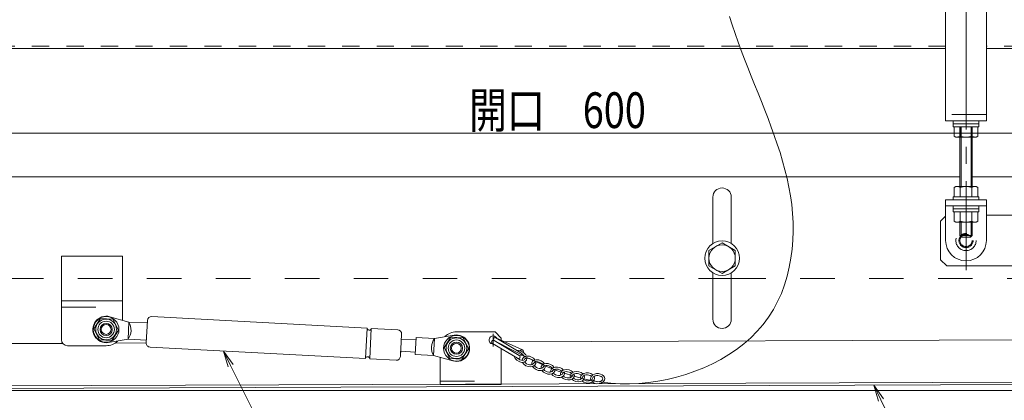
# Model space of a CAD drawing. Units: millimetres. Extents: x -2000 to 2000, y -1385 to 1385.
# Drawn here: x -1527 to -1044, y -334 to -147 of the extents above; entities that cross this region are included whole.
import ezdxf

# ---------------------------------------------------------------- set-up
doc = ezdxf.new("R2010")
doc.units = ezdxf.units.MM
doc.header["$LTSCALE"] = 10
for name, pattern in [('JWW_CENTER2', [13.546667, 11.006667, -0.846667, 0.846667, -0.846667]), ('JWW_DASHED1', [1.693333, 0.846667, -0.846667]), ('JWW_DASHED2', [3.386667, 1.693333, -1.693333])]:
    doc.linetypes.add(name, pattern=pattern)
for name, color, linetype in [('1', 7, 'Continuous'), ('6寸法', 7, 'Continuous'), ('CYA_M', 7, 'Continuous'), ('CYA_SSD', 7, 'Continuous'), ('GRE_M', 7, 'Continuous'), ('MAZ_M', 7, 'Continuous'), ('MAZ_SS', 7, 'Continuous'), ('PARTS_SIN', 7, 'Continuous'), ('RED_M', 7, 'Continuous'), ('RED_SS', 7, 'Continuous'), ('SUNPO', 7, 'Continuous'), ('YEL_M', 7, 'Continuous'), ('YEL_SSD', 7, 'Continuous')]:
    doc.layers.add(name, color=color, linetype=linetype)
doc.styles.add('ＭＳ ゴシック', font='txt', dxfattribs={"height": 1})

# ---------------------------------------------------------------- blocks, each defined once
blk = doc.blocks.new('MLeader1_2-E_')
at = {"layer": '6寸法', "color": 1, "linetype": 'Continuous', "lineweight": 5}
for p, q in [((-110.565, -33.421), (-110.801, -32.645)), ((-110.801, -32.645), (-110.326, -33.302)), ((-110.801, -32.645), (-110.445, -33.362)), ((-110.445, -33.362), (-108.257, -37.771)), ((-108.257, -37.771), (-107.969, -37.771)), ((-107.969, -37.771), (-104.88, -37.771))]:
    blk.add_line(p, q, dxfattribs=at)
at = {"layer": '6寸法', "color": 2, "linetype": 'Continuous', "lineweight": 5, "style": 'ＭＳ ゴシック', "width": 0.638136}
blk.add_text('下蓋', height=1.9964, dxfattribs=at).set_placement((-107.897, -37.408))
blk = doc.blocks.new('MLeader28_2-E_')
at = {"layer": '6寸法', "color": 1, "linetype": 'Continuous', "lineweight": 5}
for p, q in [((-142.5, -31.735), (-142.738, -30.96)), ((-142.738, -30.96), (-142.261, -31.616)), ((-142.738, -30.96), (-142.381, -31.676)), ((-142.381, -31.676), (-139.338, -37.771)), ((-139.338, -37.771), (-139.05, -37.771)), ((-139.05, -37.771), (-116.974, -37.771))]:
    blk.add_line(p, q, dxfattribs=at)
at = {"layer": '6寸法', "color": 2, "linetype": 'Continuous', "lineweight": 5, "style": 'ＭＳ ゴシック', "width": 0.652815}
blk.add_text('ガススプリング（左右2箇所）', height=2, dxfattribs=at).set_placement((-139.064, -37.451))

msp = doc.modelspace()

# ---------------------------------------------------------------- linework, layer by layer
at = {"layer": '1', "color": 3, "linetype": 'Continuous', "lineweight": 5}
for centre in [(-1484.96, -299.01), (-1312.93, -308.21)]:
    msp.add_circle(centre, 3, dxfattribs=at)
at = {"layer": 'CYA_M', "color": 4, "linetype": 'Continuous', "lineweight": 5}
for p, q in [((-1072.66, -161.01), (-1570.06, -161.01)), ((-967.66, -161.01), (-1052.66, -161.01)), ((-1506.96, -263.01), (-1506.96, -304.01)), ((-1506.96, -263.01), (-1476.96, -263.01)), ((-1476.96, -263.01), (-1476.96, -294.5)), ((-1186.96, -274.01), (-1177.96, -274.01)), ((-1506.96, -285.01), (-1476.96, -285.01)), ((-1312.93, -300.21), (-1293.93, -300.21)), ((-1293.93, -300.21), (-1290.93, -303.21)), ((-1290.93, -304.33), (-1290.93, -303.21)), ((-1503.96, -307.01), (-1484.96, -307.01)), ((-1290.93, -325.97), (-1290.93, -308.43)), ((-1320.93, -325.97), (-1320.93, -312.72)), ((-1320.93, -325.97), (-1290.93, -325.97))]:
    msp.add_line(p, q, dxfattribs=at)
for centre, radius, start, end in [((-1503.96, -304.01), 3, 180, 270), ((-1312.93, -308.21), 8, 90, 134.6563), ((-1294.93, -304.21), 2, 26.246, 276.7981), ((-1484.96, -299.01), 8, 270, 314.6563)]:
    msp.add_arc(centre, radius, start, end, dxfattribs=at)
at = {"layer": 'CYA_SSD', "color": 4, "linetype": 'JWW_DASHED1', "lineweight": 5}
for p, q in [((-1072.66, -159.81), (-1570.06, -159.81)), ((-967.66, -159.81), (-1052.66, -159.81))]:
    msp.add_line(p, q, dxfattribs=at)
at = {"layer": 'CYA_SSD', "color": 4, "linetype": 'JWW_DASHED2', "lineweight": 9}
for p, q in [((-1532.66, -274.01), (-1186.96, -274.01)), ((-1177.96, -274.01), (-1021.66, -274.01))]:
    msp.add_line(p, q, dxfattribs=at)
at = {"layer": 'CYA_SSD', "color": 4, "linetype": 'JWW_DASHED2', "lineweight": 5}
for p, q in [((-1506.96, -288.01), (-1476.96, -288.01)), ((-1320.93, -324.47), (-1290.93, -324.47))]:
    msp.add_line(p, q, dxfattribs=at)
at = {"layer": 'GRE_M', "color": 4, "linetype": 'Continuous', "lineweight": 5}
for p, q in [((-1566.16, -224.01), (-1065.66, -224.01)), ((-1059.66, -224.01), (-798.76, -224.01)), ((-1186.96, -256.8), (-1186.96, -234.01)), ((-1177.96, -234.01), (-1177.96, -256.8)), ((-1075.16, -245.81), (-1072.66, -243.31)), ((-1075.16, -245.81), (-1075.16, -264.81)), ((-811.66, -242.81), (-1052.66, -242.81)), ((-1075.16, -264.81), (-1072.16, -267.81)), ((-1009.16, -267.81), (-1072.16, -267.81)), ((-1186.96, -294.01), (-1186.96, -271.22)), ((-1177.96, -271.22), (-1177.96, -294.01)), ((-1583.76, -329.01), (-881.66, -329.01))]:
    msp.add_line(p, q, dxfattribs=at)
for centre, start, end in [((-1182.46, -234.01), 0, 179.9998), ((-1182.46, -294.01), 180.0002, 0)]:
    msp.add_arc(centre, 4.5, start, end, dxfattribs=at)
at = {"layer": 'MAZ_M', "color": 6, "linetype": 'Continuous', "lineweight": 5}
for p, q in [((-1282.09, -311.82), (-1294.47, -304.47)), ((-1281.27, -310.44), (-1293.66, -303.09)), ((-1280.46, -309.07), (-1293.66, -303.09)), ((-1282.91, -313.19), (-1295.29, -305.84))]:
    msp.add_line(p, q, dxfattribs=at)
for centre in [(-1294.88, -305.16), (-1294.06, -303.78)]:
    msp.add_arc(centre, 0.8, 59.3095, 239.3095, dxfattribs=at)
at = {"layer": 'MAZ_M', "color": 1, "linetype": 'Continuous', "lineweight": 5}
for centre, start, end in [((-1280.86, -309.75), 328.0695, 161.2203), ((-1282.5, -312.51), 239.3095, 59.3095), ((-1281.68, -311.13), 239.3095, 59.3095)]:
    msp.add_arc(centre, 0.8, start, end, dxfattribs=at)
msp.add_ellipse((-1281.54, -312.29), major_axis=(1.98, -1.53), ratio=0.6, start_param=3.263933, end_param=3.319115, dxfattribs=at)
at = {"layer": 'MAZ_SS', "color": 1, "linetype": 'Continuous', "lineweight": 5}
for centre, major_axis, ratio, start_param, end_param in [((-1281.54, -312.29), (2.77, -2.14), 0.714286, 0.86693, 2.559372), ((-1281.54, -312.29), (2.77, -2.14), 0.714286, 3.939843, 6.814662), ((-1281.54, -312.29), (1.98, -1.53), 0.6, 4.59417, 6.163979), ((-1281.54, -312.29), (1.98, -1.53), 0.6, 0.828648, 1.717298), ((-1277.31, -314.74), (3.32, -1.11), 0.714286, 0.775193, 3.378094), ((-1277.31, -314.74), (2.37, -0.8), 0.6, 0.759622, 3.141593), ((-1272.64, -316.52), (3.22, -1.37), 0.714286, 0.775193, 3.60074), ((-1277.31, -314.74), (3.32, -1.11), 0.714286, 3.757274, 6.676494), ((-1277.31, -314.74), (2.37, -0.8), 0.6, 3.801071, 6.283185), ((-1272.64, -316.52), (3.22, -1.37), 0.714286, 3.945179, 6.7306), ((-1272.64, -316.52), (2.3, -0.98), 0.6, 0.759622, 3.141593), ((-1272.64, -316.52), (2.3, -0.98), 0.6, 3.921346, 6.283185), ((-1267.99, -318.36), (3.29, -1.21), 0.714286, 0.757275, 3.546287), ((-1267.99, -318.36), (3.29, -1.21), 0.714286, 3.898775, 6.691062), ((-1267.99, -318.36), (2.35, -0.86), 0.6, 0.728886, 3.141593), ((-1267.99, -318.36), (2.35, -0.86), 0.6, 3.888929, 6.283185), ((-1263.27, -320.02), (3.39, -0.88), 0.714286, 0.753105, 3.463567), ((-1263.27, -320.02), (2.42, -0.63), 0.6, 0.732646, 3.02014), ((-1258.44, -321.27), (3.44, -0.62), 0.714286, 0.765086, 3.479311), ((-1263.27, -320.02), (3.39, -0.88), 0.714286, 3.825034, 6.685475), ((-1263.27, -320.02), (2.42, -0.63), 0.6, 3.8202, 6.283185), ((-1258.44, -321.27), (3.44, -0.62), 0.714286, 3.839394, 6.698239), ((-1258.44, -321.27), (2.46, -0.45), 0.6, 0.748118, 3.096844), ((-1258.44, -321.27), (2.46, -0.45), 0.6, 3.836768, 6.283185), ((-1253.52, -322.17), (3.46, -0.54), 0.714286, 0.775193, 3.536734), ((-1253.52, -322.17), (3.46, -0.54), 0.714286, 3.889704, 6.726943), ((-1253.52, -322.17), (2.47, -0.39), 0.6, 0.759622, 3.141593), ((-1253.52, -322.17), (2.47, -0.39), 0.6, 3.878067, 6.283185), ((-1248.57, -322.82), (3.48, -0.33), 0.714286, 0.790187, 3.533689), ((-1248.57, -322.82), (3.48, -0.33), 0.714286, 3.8877, 6.727078), ((-1248.57, -322.82), (2.49, -0.24), 0.6, 0.768166, 3.141593), ((-1248.57, -322.82), (2.49, -0.24), 0.6, 3.879429, 6.283185), ((-1243.58, -323.17), (3.5, -0.11), 0.714286, 0.007744, 3.532628), ((-1243.58, -323.17), (3.5, -0.11), 0.714286, 3.886782, 6.709138), ((-1243.58, -323.17), (2.5, -0.08), 0.6, 0, 3.141593), ((-1243.58, -323.17), (2.5, -0.08), 0.6, 3.878724, 6.283185)]:
    msp.add_ellipse(centre, major_axis=major_axis, ratio=ratio, start_param=start_param, end_param=end_param, dxfattribs=at)
at = {"layer": 'PARTS_SIN', "color": 4, "linetype": 'JWW_CENTER2', "lineweight": 9}
msp.add_line((-1062.66, 44.76), (-1062.66, -269.84), dxfattribs=at)
at = {"layer": 'PARTS_SIN', "color": 4, "linetype": 'JWW_CENTER2', "lineweight": 5}
for p, q in [((-1178.76, -145.23), (-1177.45, -149.47)), ((-1177.45, -149.47), (-1176.06, -153.68)), ((-1176.06, -153.68), (-1174.58, -157.88)), ((-1174.58, -157.88), (-1173.05, -162.08)), ((-1173.05, -162.08), (-1171.46, -166.26)), ((-1171.46, -166.26), (-1169.83, -170.43)), ((-1169.83, -170.43), (-1168.17, -174.6)), ((-1168.17, -174.6), (-1166.49, -178.76)), ((-1166.49, -178.76), (-1164.82, -182.92)), ((-1164.82, -182.92), (-1163.15, -187.08)), ((-1163.15, -187.08), (-1161.5, -191.25)), ((-1161.5, -191.25), (-1159.89, -195.41)), ((-1159.89, -195.41), (-1158.32, -199.59)), ((-1158.32, -199.59), (-1156.81, -203.77)), ((-1156.81, -203.77), (-1155.37, -207.96)), ((-1155.37, -207.96), (-1154.01, -212.16)), ((-1154.01, -212.16), (-1152.75, -216.37)), ((-1152.75, -216.37), (-1151.6, -220.6)), ((-1151.6, -220.6), (-1150.56, -224.84)), ((-1150.56, -224.84), (-1149.66, -229.11)), ((-1149.66, -229.11), (-1148.9, -233.39)), ((-1148.9, -233.39), (-1148.29, -237.7)), ((-1148.29, -237.7), (-1147.86, -242.04)), ((-1147.86, -242.04), (-1147.6, -246.4)), ((-1147.6, -246.4), (-1147.54, -250.78)), ((-1147.54, -250.78), (-1147.69, -255.2)), ((-1147.69, -255.2), (-1148.04, -259.64)), ((-1148.04, -259.64), (-1148.63, -264.07)), ((-1148.63, -264.07), (-1149.44, -268.47)), ((-1149.44, -268.47), (-1150.49, -272.82)), ((-1150.49, -272.82), (-1151.79, -277.1)), ((-1151.79, -277.1), (-1153.35, -281.28)), ((-1153.35, -281.28), (-1155.17, -285.33)), ((-1157.26, -289.24), (-1159.63, -292.97)), ((-1155.17, -285.33), (-1157.26, -289.24)), ((-1159.63, -292.97), (-1162.28, -296.52)), ((-1162.28, -296.52), (-1165.2, -299.88)), ((-1294.93, -301.09), (-1294.93, -307.33)), ((-1291, -306.3), (-1294.93, -304.21)), ((-1168.36, -303.05), (-1171.75, -306.01)), ((-1165.2, -299.88), (-1168.36, -303.05)), ((-1287.06, -308.37), (-1291, -306.3)), ((-1283.12, -310.4), (-1287.06, -308.37)), ((-1175.34, -308.78), (-1179.13, -311.35)), ((-1171.75, -306.01), (-1175.34, -308.78)), ((-1279.15, -312.38), (-1283.12, -310.4)), ((-1275.16, -314.29), (-1279.15, -312.38)), ((-1271.14, -316.11), (-1275.16, -314.29)), ((-1183.08, -313.72), (-1187.19, -315.88)), ((-1179.13, -311.35), (-1183.08, -313.72)), ((-1267.08, -317.83), (-1271.14, -316.11)), ((-1262.98, -319.42), (-1267.08, -317.83)), ((-1191.43, -317.83), (-1195.79, -319.57)), ((-1187.19, -315.88), (-1191.43, -317.83)), ((-1258.83, -320.87), (-1262.98, -319.42)), ((-1254.62, -322.17), (-1258.83, -320.87)), ((-1250.35, -323.29), (-1254.62, -322.17)), ((-1246.02, -324.21), (-1250.35, -323.29)), ((-1209.36, -323.52), (-1213.99, -324.39)), ((-1204.77, -322.42), (-1209.36, -323.52)), ((-1200.24, -321.1), (-1204.77, -322.42)), ((-1195.79, -319.57), (-1200.24, -321.1)), ((-1241.61, -324.93), (-1246.02, -324.21)), ((-1237.12, -325.41), (-1241.61, -324.93)), ((-1232.56, -325.67), (-1237.12, -325.41)), ((-1227.95, -325.69), (-1232.56, -325.67)), ((-1223.31, -325.48), (-1227.95, -325.69)), ((-1218.65, -325.05), (-1223.31, -325.48)), ((-1213.99, -324.39), (-1218.65, -325.05))]:
    msp.add_line(p, q, dxfattribs=at)
at = {"layer": 'RED_M', "color": 1, "linetype": 'Continuous', "lineweight": 5}
for p, q in [((-1056.41, -196.51), (-1068.91, -196.51)), ((-1068.91, -196.51), (-1068.91, -198.01)), ((-1068.91, -198.01), (-1056.41, -198.01)), ((-1056.41, -198.01), (-1068.91, -198.01)), ((-1068.91, -198.01), (-1068.91, -199.51)), ((-1056.41, -198.01), (-1056.41, -196.51)), ((-1056.41, -199.51), (-1056.41, -198.01)), ((-1068.91, -199.51), (-1056.41, -199.51)), ((-1056.89, -199.51), (-1068.44, -199.51)), ((-1068.43, -199.51), (-1068.43, -204.06)), ((-1065.66, -228.81), (-1065.66, -199.51)), ((-1065.55, -199.51), (-1065.55, -204.06)), ((-1059.77, -204.06), (-1059.77, -199.51)), ((-1059.66, -228.81), (-1059.66, -199.51)), ((-1056.89, -204.06), (-1056.89, -199.51)), ((-1068.43, -204.06), (-1067.66, -204.51)), ((-1067.66, -204.51), (-1057.66, -204.51)), ((-1057.66, -204.51), (-1056.89, -204.06)), ((-1067.66, -228.81), (-1068.43, -229.26)), ((-1068.43, -229.26), (-1068.43, -233.81)), ((-1057.66, -228.81), (-1067.66, -228.81)), ((-1065.55, -229.26), (-1065.55, -233.81)), ((-1059.77, -233.81), (-1059.77, -229.26)), ((-1056.89, -229.26), (-1057.66, -228.81)), ((-1056.89, -233.81), (-1056.89, -229.26)), ((-1056.41, -233.81), (-1068.91, -233.81)), ((-1068.91, -233.81), (-1068.91, -235.31)), ((-1068.91, -235.31), (-1056.41, -235.31)), ((-1068.44, -233.81), (-1056.89, -233.81)), ((-1056.41, -235.31), (-1056.41, -233.81)), ((-1056.41, -238.31), (-1068.91, -238.31)), ((-1068.91, -238.31), (-1068.91, -239.81)), ((-1068.91, -239.81), (-1056.41, -239.81)), ((-1068.91, -241.31), (-1068.91, -239.81)), ((-1068.91, -239.81), (-1056.41, -239.81)), ((-1056.41, -241.31), (-1068.91, -241.31)), ((-1068.44, -241.31), (-1056.89, -241.31)), ((-1068.43, -245.86), (-1068.43, -241.31)), ((-1065.55, -245.86), (-1065.55, -241.31)), ((-1059.77, -241.31), (-1059.77, -245.86)), ((-1056.89, -241.31), (-1056.89, -245.86)), ((-1056.41, -239.81), (-1056.41, -238.31)), ((-1056.41, -239.81), (-1056.41, -241.31)), ((-1067.66, -246.31), (-1068.43, -245.86)), ((-1057.66, -246.31), (-1067.66, -246.31)), ((-1065.66, -252.88), (-1065.66, -246.31)), ((-1059.66, -252.88), (-1059.66, -246.31)), ((-1056.89, -245.86), (-1057.66, -246.31)), ((-1065.66, -252.88), (-1064.86, -253.68)), ((-1064.86, -253.68), (-1060.46, -253.68)), ((-1059.66, -252.88), (-1060.46, -253.68)), ((-1188.96, -260.26), (-1182.46, -256.5)), ((-1188.96, -267.76), (-1188.96, -260.26)), ((-1182.46, -256.5), (-1175.96, -260.26)), ((-1175.96, -260.26), (-1175.96, -267.76)), ((-1182.46, -271.52), (-1188.96, -267.76)), ((-1175.96, -267.76), (-1182.46, -271.52)), ((-1487.68, -293.66), (-1490.95, -298.69)), ((-1481.69, -293.98), (-1487.68, -293.66)), ((-1473.75, -295.35), (-1483.23, -292.74)), ((-1478.97, -299.33), (-1481.69, -293.98)), ((-1464.69, -294.59), (-1465.28, -305.57)), ((-1462.59, -292.7), (-1356.74, -298.36)), ((-1490.95, -298.69), (-1488.23, -304.04)), ((-1482.24, -304.36), (-1478.97, -299.33)), ((-1473.75, -295.35), (-1474.2, -303.84)), ((-1473.75, -295.35), (-1464.76, -295.83)), ((-1356.74, -298.36), (-1357.54, -313.34)), ((-1354.74, -298.46), (-1355.54, -313.44)), ((-1354.74, -298.46), (-1341.76, -299.16)), ((-1488.23, -304.04), (-1482.24, -304.36)), ((-1474.2, -303.84), (-1483.91, -305.43)), ((-1474.2, -303.84), (-1465.21, -304.32)), ((-1339.87, -301.26), (-1340.46, -312.25)), ((-1340.01, -303.76), (-1332.74, -304.15)), ((-1332.67, -302.9), (-1333.13, -311.39)), ((-1323.69, -303.38), (-1332.67, -302.9)), ((-1323.69, -303.38), (-1324.14, -311.87)), ((-1323.69, -303.38), (-1313.98, -301.8)), ((-1315.65, -302.86), (-1318.92, -307.89)), ((-1309.66, -303.18), (-1315.65, -302.86)), ((-1306.94, -308.53), (-1309.66, -303.18)), ((-1463.39, -307.67), (-1357.54, -313.34)), ((-1318.92, -307.89), (-1316.2, -313.24)), ((-1310.21, -313.56), (-1306.94, -308.53)), ((-1355.54, -313.44), (-1342.56, -314.14)), ((-1340.33, -309.75), (-1340.46, -312.25)), ((-1340.33, -309.75), (-1333.06, -310.14)), ((-1324.14, -311.87), (-1333.13, -311.39)), ((-1324.14, -311.87), (-1314.65, -314.48)), ((-1316.2, -313.24), (-1310.21, -313.56))]:
    msp.add_line(p, q, dxfattribs=at)
for centre, radius in [((-1182.46, -264.01), 8.5), ((-1182.46, -264.01), 6.5), ((-1484.96, -299.01), 6.3), ((-1484.96, -299.01), 5.1), ((-1484.96, -299.01), 4.05), ((-1312.93, -308.21), 6.3), ((-1312.93, -308.21), 5.1), ((-1312.93, -308.21), 4.05)]:
    msp.add_circle(centre, radius, dxfattribs=at)
for centre, radius, start, end in [((-1066.99, -201.95), 2.56, 270, 304.3842), ((-1062.66, -194.96), 9.55, 252.412, 287.588), ((-1058.33, -201.95), 2.56, 235.6158, 270), ((-1066.99, -231.37), 2.56, 55.6158, 90), ((-1062.66, -238.36), 9.55, 72.412, 107.588), ((-1058.33, -231.37), 2.56, 90, 124.3842), ((-1066.99, -243.75), 2.56, 270, 304.3842), ((-1062.66, -236.76), 9.55, 252.412, 287.588), ((-1058.33, -243.75), 2.56, 235.6158, 270), ((-1484.96, -299.01), 6.5, 74.6138, 279.263), ((-1462.7, -294.69), 2, 86.9384, 176.9384), ((-1480.74, -299.24), 8, 324.8484, 29.0283), ((-1355.74, -298.41), 1, 176.9384, 356.9384), ((-1341.87, -301.16), 2, 356.9384, 86.9384), ((-1317.15, -307.99), 8, 144.8484, 209.0283), ((-1312.93, -308.21), 6.5, 254.6138, 99.263), ((-1463.28, -305.68), 2, 176.9384, 266.9384), ((-1356.54, -313.39), 1, 356.9384, 176.9384), ((-1342.46, -312.14), 2, 266.9384, 356.9384)]:
    msp.add_arc(centre, radius, start, end, dxfattribs=at)
at = {"layer": 'RED_SS', "color": 1, "linetype": 'Continuous', "lineweight": 5}
for p, q in [((-1065.12, -228.81), (-1065.12, -199.51)), ((-1060.2, -228.81), (-1060.2, -199.51)), ((-1065.12, -253.42), (-1065.12, -246.31)), ((-1060.2, -253.42), (-1060.2, -246.31)), ((-1059.66, -252.88), (-1065.66, -252.88))]:
    msp.add_line(p, q, dxfattribs=at)
for centre in [(-1484.96, -299.01), (-1312.93, -308.21)]:
    msp.add_circle(centre, 2.4, dxfattribs=at)
at = {"layer": 'SUNPO', "color": 1, "linetype": 'Continuous', "lineweight": 5}
msp.add_line((-1562.66, -202.59), (-972.66, -202.59), dxfattribs=at)
at = {"layer": 'YEL_M', "color": 2, "linetype": 'Continuous', "lineweight": 5}
for p, q in [((-1072.66, -42.68), (-1072.66, -196.51)), ((-1052.66, -42.68), (-1052.66, -196.51)), ((-1052.66, -196.51), (-1072.66, -196.51)), ((-1052.66, -235.31), (-1072.66, -235.31)), ((-1072.66, -235.31), (-1072.66, -255.31)), ((-1052.66, -235.31), (-1052.66, -255.31)), ((-1072.66, -238.31), (-1052.66, -238.31))]:
    msp.add_line(p, q, dxfattribs=at)
at = {"layer": 'YEL_M', "color": 4, "linetype": 'Continuous', "lineweight": 5}
for p, q in [((-1009.16, -304.01), (-1289.33, -305.05)), ((-1506.32, -305.86), (-1554.2, -306.03)), ((-1480.66, -305.76), (-1465.31, -305.66)), ((-1555.93, -326.84), (-809.06, -324.07)), ((-809.05, -325.27), (-1555.92, -328.04))]:
    msp.add_line(p, q, dxfattribs=at)
at = {"layer": 'YEL_M', "color": 2, "linetype": 'Continuous', "lineweight": 5}
msp.add_arc((-1062.66, -255.31), 10, 180, 0, dxfattribs=at)
at = {"layer": 'YEL_SSD', "color": 2, "linetype": 'JWW_DASHED2', "lineweight": 5}
msp.add_line((-1052.66, -193.51), (-1072.66, -193.51), dxfattribs=at)
for radius in [5, 3.5, 3]:
    msp.add_circle((-1062.66, -255.31), radius, dxfattribs=at)

# ---------------------------------------------------------------- block references
at = {"layer": '6寸法', "color": 1, "linetype": 'Continuous', "lineweight": 5, "xscale": 10, "yscale": 10}
for name in ['MLeader28_2-E_', 'MLeader1_2-E_']:
    msp.add_blockref(name, (0, 0), dxfattribs=at)

# ---------------------------------------------------------------- texts
at = {"layer": 'SUNPO', "color": 2, "linetype": 'Continuous', "lineweight": 5, "style": 'ＭＳ ゴシック', "width": 0.778177}
msp.add_text('開口\u3000600', height=17.526, dxfattribs=at).set_placement((-1306.7, -200.08))

doc.saveas('drawing.dxf')
